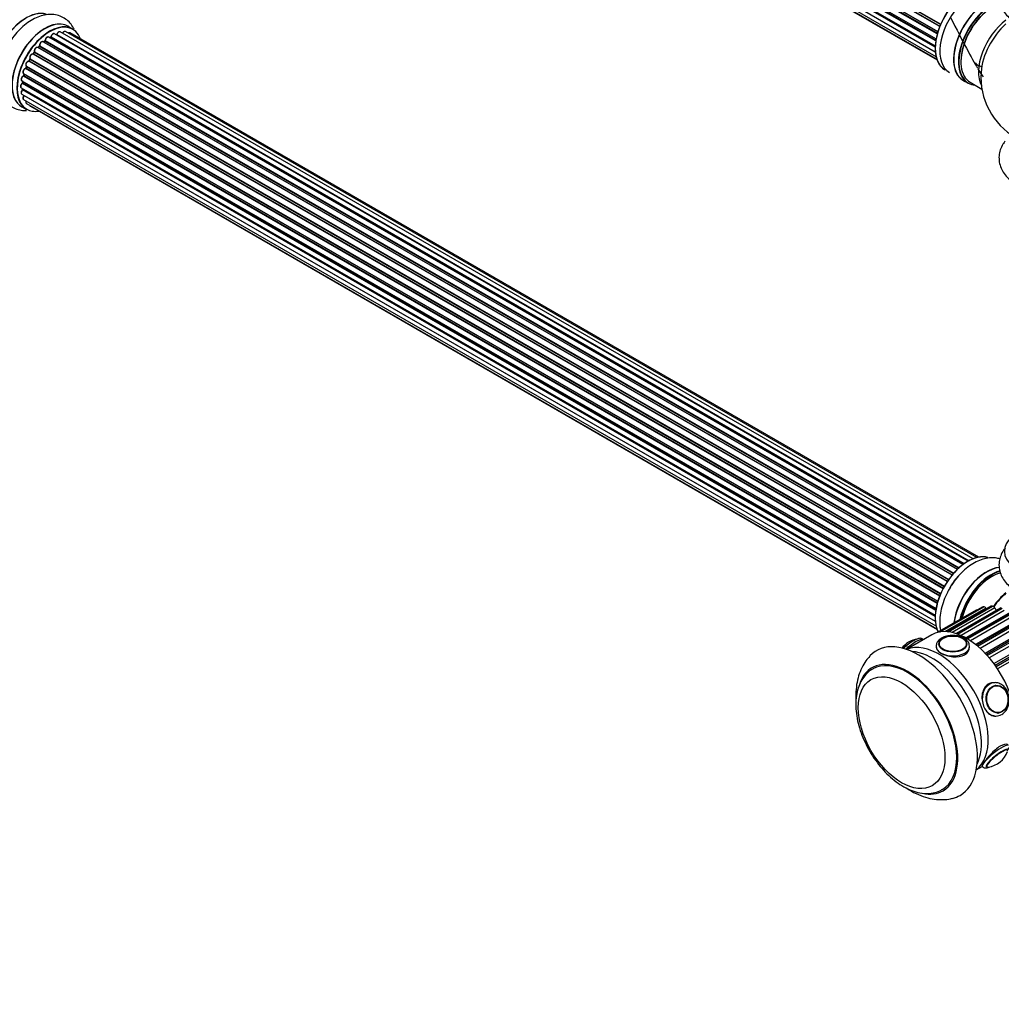
# Model space of a CAD drawing. Units: millimetres. Extents: x 0 to 1528, y 0 to 2521.
# Drawn here: x 284 to 637, y 0 to 354 of the extents above; entities that cross this region are included whole.
import ezdxf
from ezdxf import colors
from ezdxf.entities.mleader import LeaderData, LeaderLine
from ezdxf.math import Vec2, Vec3

# ---------------------------------------------------------------- set-up
doc = ezdxf.new("R2010")
doc.units = ezdxf.units.MM
doc.layers.add('DV7_Défaut', color=7, linetype='Continuous')
doc.layers.add('Défaut', color=7, linetype='Continuous')

# ---------------------------------------------------------------- blocks, each defined once
blk = doc.blocks.new('_DOT')
at = {"color": 0}
blk.add_line((0, 0), (-1, 0), dxfattribs=at)
at = {"color": 0, "const_width": 0.333}
blk.add_lwpolyline([(-0.1665, 0, 1), (0.1665, 0, 1)], format="xyb", close=True, dxfattribs=at)
blk = doc.blocks.new('SE6')
at = {"layer": 'DV7_Défaut', "color": 7, "linetype": 'Continuous'}
for p, q in [((286.7, 541.49), (614.87, 352.03)), ((614.8, 351.89), (286.74, 541.29)), ((613.62, 348.51), (285.59, 537.9)), ((285.67, 538.83), (613.86, 349.34)), ((285.73, 538.1), (613.69, 348.75)), ((613.84, 349.26), (285.86, 538.62)), ((614.5, 351.15), (286.37, 540.59)), ((286.54, 540.76), (614.59, 351.36)), ((285.03, 536.18), (613.21, 346.71)), ((613.09, 346.01), (285.22, 535.31)), ((285.35, 535.53), (613.13, 346.28)), ((284.81, 533.68), (612.9, 344.26)), ((285.03, 531.43), (612.92, 342.12)), ((612.88, 343.8), (285.29, 532.93)), ((285.39, 533.16), (612.89, 344.08)), ((612.93, 342.01), (285.8, 530.88)), ((285.67, 529.53), (613.16, 340.45)), ((286.7, 528.05), (613.45, 339.41)), ((288.09, 527.08), (613.53, 339.18)), ((303.32, 350.27), (301.66, 351.23)), ((622.82, 157.91), (294.67, 347.37)), ((295.32, 347.29), (295.06, 347.14)), ((623.08, 158.1), (295.42, 347.28)), ((295.56, 347.49), (623.3, 158.26)), ((624.76, 159.18), (296.74, 348.56)), ((624.78, 159.19), (297.47, 348.16)), ((297.63, 348.35), (625.02, 159.33)), ((626.5, 160.02), (298.77, 349.23)), ((627.84, 160.46), (300.66, 349.35)), ((628.51, 160.6), (302.33, 348.92)), ((618.95, 154.16), (290.76, 343.64)), ((291.28, 344.07), (290.91, 343.66)), ((291, 343.64), (619.02, 154.25)), ((619.38, 154.68), (291.37, 344.05)), ((291.46, 344.28), (619.54, 154.86)), ((620.85, 156.22), (292.65, 345.7)), ((293.25, 345.9), (292.87, 345.58)), ((292.95, 345.56), (620.86, 156.24)), ((621.23, 156.59), (293.35, 345.89)), ((293.47, 346.11), (621.43, 156.76)), ((288.01, 339.6), (616.18, 150.13)), ((617.22, 151.82), (289.05, 341.29)), ((289.48, 341.88), (289.15, 341.41)), ((289.23, 341.38), (617.31, 151.96)), ((617.64, 152.44), (289.56, 341.85)), ((289.61, 342.08), (617.76, 152.62)), ((614.5, 146.61), (286.37, 336.06)), ((286.68, 336.82), (286.47, 336.29)), ((286.54, 336.23), (614.59, 146.83)), ((286.7, 336.96), (614.87, 147.49)), ((614.8, 147.35), (286.74, 336.76)), ((615.71, 149.27), (287.54, 338.74)), ((287.92, 339.43), (287.65, 338.92)), ((287.72, 338.88), (615.81, 149.45)), ((616.09, 149.96), (287.99, 339.39)), ((613.62, 143.97), (285.59, 333.36)), ((285.67, 334.29), (613.86, 144.81)), ((285.8, 334.16), (285.67, 333.64)), ((285.73, 333.57), (613.69, 144.22)), ((613.84, 144.73), (285.86, 334.09)), ((284.81, 329.15), (612.9, 139.72)), ((285.03, 331.65), (613.21, 142.18)), ((613.09, 141.48), (285.22, 330.77)), ((285.32, 331.48), (285.29, 331.08)), ((285.35, 330.99), (613.13, 141.75)), ((623.01, 331.78), (624.67, 330.82)), ((625.42, 331.14), (629.64, 328.7)), ((285.03, 326.9), (612.92, 137.59)), ((612.88, 139.27), (285.29, 328.4)), ((285.32, 328.86), (285.33, 328.71)), ((285.39, 328.63), (612.89, 139.54)), ((612.93, 137.48), (285.8, 326.35)), ((285.01, 322.39), (286.67, 321.43)), ((285.67, 324.99), (613.16, 135.91)), ((286.7, 323.52), (613.45, 134.87)), ((288.09, 322.55), (613.53, 134.65)), ((627.55, 141.55), (613.63, 133.51)), ((629.91, 142.64), (614.41, 133.69)), ((629.99, 142.67), (614.44, 133.69)), ((614.67, 133.73), (630.28, 142.75)), ((631.08, 142.3), (616.45, 133.85)), ((632.93, 142.95), (617.11, 133.82)), ((633.14, 143), (617.22, 133.81)), ((617.53, 133.78), (633.46, 142.98)), ((634.25, 142.35), (618.99, 133.53)), ((636.26, 142.32), (620.38, 133.15)), ((636.61, 142.34), (620.57, 133.09)), ((620.92, 132.97), (636.96, 142.23)), ((637.69, 141.44), (622.15, 132.47)), ((639.75, 140.78), (623.87, 131.61)), ((640.24, 140.73), (624.16, 131.44)), ((624.51, 131.24), (640.6, 140.52)), ((641.25, 139.61), (625.57, 130.56)), ((643.24, 138.38), (627.4, 129.23)), ((643.88, 138.23), (627.77, 128.93)), ((628.12, 128.64), (644.23, 137.94)), ((644.78, 136.95), (629.02, 127.85)), ((630.8, 126.11), (646.59, 135.22)), ((647.37, 134.95), (631.25, 125.64)), ((631.57, 125.28), (647.7, 134.59)), ((611.66, 132.68), (602.62, 127.47)), ((608.61, 130.93), (608.57, 130.98)), ((648.11, 133.56), (632.31, 124.44)), ((633.94, 122.38), (649.76, 131.51)), ((650.56, 131.03), (634.42, 121.72)), ((614.21, 129.26), (614.21, 129.25)), ((624.2, 129.25), (624.2, 129.26)), ((634.71, 121.31), (650.85, 130.63)), ((651.11, 129.6), (635.29, 120.46)), ((633.98, 115.52), (633.37, 115.46)), ((634.58, 114.56), (634.47, 114.55)), ((634.44, 103.51), (635.05, 103.56)), ((635.36, 104.6), (635.47, 104.61)), ((627.62, 84.17), (629.8, 85.42))]:
    blk.add_line(p, q, dxfattribs=at)
for centre, radius, start, end in [((295.07, 347.65), 0.433, 304.2278, 349.0094), ((297.19, 348.52), 0.396, 301.3676, 343.6638), ((291, 344.35), 0.402, 315.115, 0.4098), ((292.54, 344.51), 1.15, 148.0325, 187.8689), ((292.98, 346.23), 0.436, 309.9034, 354.6368), ((287.54, 337.79), 0.97, 93.416, 151.6387), ((287.33, 339.07), 0.345, 295.6168, 335.4687), ((285.26, 333.73), 0.424, 302.4893, 347.3821), ((654.28, 332.95), 25, 175.8922, 240), ((284.85, 331.13), 0.44, 308.2318, 352.888), ((284.91, 328.72), 0.415, 313.5567, 358.7362), ((607.76, 122.44), 8.79, 98.3918, 142.2831), ((630.65, 93.91), 8.79, 278.3407, 339.495)]:
    blk.add_arc(centre, radius, start, end, dxfattribs=at)
for centre, major_axis, ratio, start_param, end_param in [((624.58, 350.1), (8.27, 14.33), 0.57735, 0.136402, 3.217259), ((624.65, 350.06), (-8.32, -14.42), 0.57735, 3.276925, 6.283185), ((278.35, 345.46), (8.48, 14.69), 0.57735, 0, 2.038869), ((631.28, 346.23), (8.35, 14.46), 0.57735, 0.386299, 3.213107), ((631.33, 346.2), (-8.33, -14.42), 0.57735, 3.531562, 6.283185), ((279.91, 344.56), (-8, -13.86), 0.57735, 3.141593, 5.497787), ((626.31, 349.1), (8.32, 14.42), 0.57735, 1.240796, 3.141593), ((632.99, 345.24), (8.33, 14.42), 0.57735, 0.536701, 3.141593), ((633.07, 345.2), (-8.27, -14.33), 0.57735, 3.658876, 6.283185), ((633.42, 345), (-8, -13.86), 0.57735, 3.669176, 6.283185), ((633.07, 345.2), (7.75, 13.42), 0.57735, 0.785398, 2.372196), ((286.58, 340.71), (8.28, 14.33), 0.57735, 0.133561, 2.998817), ((286.65, 340.67), (-8.33, -14.42), 0.57735, 3.279446, 6.15745), ((286.23, 340.92), (8, 13.86), 0.57735, 0.877415, 2.264178), ((293.28, 336.85), (8.35, 14.46), 0.57735, 0, 3.213107), ((293.34, 336.81), (-8.33, -14.42), 0.57735, 3.141593, 6.283185), ((295, 335.85), (8.32, 14.42), 0.57735, 0, 3.141593), ((295.07, 335.81), (-8.27, -14.33), 0.57735, 2.702611, 6.283185), ((293.28, 336.85), (8.35, 14.46), 0.57735, 6.211671, 6.283185), ((639.74, 341.35), (8, 13.86), 0.57735, 0.914535, 2.787819), ((641.29, 340.45), (-8.48, -14.69), 0.57735, 4.181071, 5.411487), ((294.17, 346.5), (-0.5, -0.866), 0.57735, 3.141593, 5.477179), ((294.17, 346.5), (-0.5, -0.866), 0.57735, 3.121038, 3.141593), ((295.21, 335.73), (7, 12.12), 0.57735, 0.764621, 0.806175), ((294.71, 336.02), (-6.75, -11.69), 0.57735, 3.83025, 3.895129), ((294.71, 336.02), (6.75, 11.69), 0.57735, 0.718285, 0.753536), ((295.07, 335.81), (7, 12.12), 0.57735, 0.731259, 0.785398), ((295.41, 347.11), (0.097, -0.175), 0.58922, 2.366801, 3.141883), ((295.42, 347.44), (-0.1, -0.173), 0.57735, 0.764621, 2.126147), ((295.69, 347.53), (0.197, -0.036), 0.430491, 3.142078, 4.018338), ((296.24, 347.7), (-0.5, -0.866), 0.57735, 3.141593, 5.26774), ((295.07, 335.81), (7, 12.12), 0.57735, 0.515399, 0.557511), ((297.44, 347.99), (0.059, -0.191), 0.693863, 2.501024, 2.955093), ((297.5, 348.34), (-0.1, -0.173), 0.57735, 0.555182, 1.916707), ((297.76, 348.35), (0.19, -0.063), 0.276836, 3.141989, 4.067847), ((298.27, 348.37), (-0.5, -0.866), 0.57735, 3.141593, 5.0583), ((300.16, 348.49), (-0.5, -0.866), 0.57735, 3.172326, 4.761279), ((300.16, 348.49), (-0.5, -0.866), 0.57735, 3.141593, 3.172326), ((301.83, 348.05), (-0.5, -0.866), 0.57735, 3.141593, 4.139398), ((290.26, 342.77), (-0.5, -0.866), 0.57735, 3.141593, 5.896058), ((295.07, 335.81), (7, 12.12), 0.57735, 1.156082, 1.22737), ((290.94, 343.75), (0.1, 0.173), 0.57735, 3.477192, 4.366647), ((291.06, 343.53), (0.149, -0.133), 0.276707, 2.215309, 3.127977), ((295.21, 335.73), (7, 12.12), 0.57735, 1.1835, 1.225054), ((291.43, 343.93), (0.146, -0.137), 0.308379, 2.222988, 3.141134), ((291.32, 344.17), (-0.1, -0.173), 0.57735, 1.1835, 2.545026), ((292.15, 344.84), (-0.5, -0.866), 0.57735, 3.141593, 5.686619), ((291.59, 344.39), (0.197, 0.036), 0.675463, 3.14041, 3.812979), ((295.07, 335.81), (7, 12.12), 0.57735, 0.941953, 1.013034), ((292.98, 345.42), (0.129, -0.153), 0.430373, 2.264795, 2.945589), ((292.92, 345.7), (0.1, 0.173), 0.57735, 4.011887, 4.157207), ((295.21, 335.73), (7, 12.12), 0.57735, 0.974061, 1.015615), ((293.38, 345.74), (0.125, -0.156), 0.458826, 2.278097, 3.141109), ((293.33, 346.03), (-0.1, -0.173), 0.57735, 0.974061, 2.335586), ((293.61, 346.19), (0.2, -0.004), 0.56533, 3.141509, 3.937085), ((295.07, 335.81), (7, 12.12), 0.57735, 1.587255, 1.677735), ((288.59, 340.4), (0.5, 0.866), 0.57735, 0.072968, 2.963905), ((288.44, 340.48), (-0.4, -0.693), 0.57735, 3.214561, 6.105498), ((288.12, 339.76), (0.147, 0.136), 0.803641, 3.140278, 3.386541), ((287.89, 339.44), (0.1, 0.173), 0.57735, 4.743972, 6.105498), ((288.96, 341.11), (-0.077, -0.184), 0.814324, 3.038855, 3.198287), ((289.14, 341.46), (-0.1, -0.173), 0.57735, 0.072968, 1.434494), ((295.07, 335.81), (7, 12.12), 0.57735, 1.37078, 1.43573), ((295.21, 335.73), (7, 12.12), 0.57735, 1.39294, 1.434494), ((289.64, 341.77), (0.162, -0.117), 0.144455, 2.193791, 3.141261), ((289.74, 342.22), (0.182, 0.084), 0.756074, 3.141524, 3.631997), ((289.48, 341.94), (-0.1, -0.173), 0.57735, 1.39294, 2.754465), ((286.17, 335.16), (0.5, 0.866), 0.57735, 0.491847, 3.141593), ((286.33, 335.88), (0.045, -0.195), 0.719711, 3.142358, 3.163071), ((286.33, 335.88), (0.045, -0.195), 0.719711, 2.552758, 3.142358), ((295.07, 335.81), (7, 12.12), 0.57735, -4.481637, -4.412801), ((286.41, 336.24), (-0.1, -0.173), 0.57735, 0.491847, 1.853373), ((287.2, 337.83), (0.5, 0.866), 0.57735, 0.282407, 3.141593), ((286.66, 336.22), (0.187, -0.07), 0.227664, 3.141982, 4.077708), ((295.21, 335.73), (-7, -12.12), 0.57735, -1.329774, -1.28822), ((286.86, 336.75), (0.186, -0.075), 0.194894, 3.158004, 4.083016), ((286.62, 336.78), (-0.1, -0.173), 0.57735, 1.811819, 3.063801), ((287.47, 338.56), (-0.012, -0.2), 0.784153, 2.766186, 3.142701), ((287.61, 338.92), (-0.1, -0.173), 0.57735, 0.282407, 1.643933), ((287.82, 338.83), (0.177, -0.093), 0.059663, 3.141891, 4.095647), ((295.21, 335.73), (-7, -12.12), 0.57735, 4.743972, 4.785526), ((288.1, 339.34), (0.175, -0.097), 0.025783, 3.141885, 4.096674), ((285.53, 332.52), (0.5, 0.866), 0.57735, 0.701286, 3.141593), ((285.57, 333.2), (0.087, -0.18), 0.623814, 2.40194, 3.142446), ((295.07, 335.81), (7, 12.12), 0.57735, -4.258291, -4.190596), ((285.6, 333.53), (-0.1, -0.173), 0.57735, 0.701286, 2.062812), ((285.87, 333.6), (0.195, -0.044), 0.385716, 3.142103, 4.036265), ((295.21, 335.73), (-7, -12.12), 0.57735, -1.120334, -1.07878), ((285.99, 334.11), (0.194, -0.05), 0.355487, 3.159525, 4.046577), ((285.73, 334.07), (-0.1, -0.173), 0.57735, 2.021258, 2.543347), ((285.31, 330.02), (0.5, 0.866), 0.57735, 0.910726, 3.114697), ((285.31, 330.02), (0.5, 0.866), 0.57735, 3.114697, 3.141593), ((285.24, 330.62), (0.117, -0.162), 0.500653, 2.300914, 3.141357), ((295.07, 335.81), (7, 12.12), 0.57735, -4.056696, -3.990141), ((285.2, 330.93), (0.1, 0.173), 0.57735, 4.052319, 5.413844), ((295.07, 335.81), (7, 12.12), 0.57735, -3.82006, -3.764074), ((294.71, 336.02), (6.75, 11.69), 0.57735, -3.781489, -3.755617), ((294.71, 336.02), (-6.75, -11.69), 0.57735, -0.638733, -0.614024), ((285.49, 331.06), (0.2, -0.014), 0.52691, 3.141846, 3.965583), ((295.21, 335.73), (-7, -12.12), 0.57735, -0.910895, -0.869341), ((633.07, 345.2), (-8.27, -14.33), 0.57735, 0, 0.258528), ((285.53, 327.76), (0.5, 0.866), 0.57735, 1.120166, 3.141593), ((285.34, 328.27), (0.14, -0.143), 0.355612, 2.236648, 3.141578), ((285.25, 328.53), (-0.1, -0.173), 0.57735, 1.120166, 2.481691), ((285.53, 328.73), (0.199, 0.023), 0.645075, 3.141126, 3.855855), ((286.17, 325.86), (0.5, 0.866), 0.57735, 1.329605, 3.112711), ((285.87, 326.25), (0.157, -0.123), 0.195028, 2.200189, 3.14177), ((285.73, 326.44), (-0.1, -0.173), 0.57735, 1.329605, 1.782916), ((286.17, 325.86), (0.5, 0.866), 0.57735, 3.112711, 3.141593), ((287.2, 324.39), (0.5, 0.866), 0.57735, 1.815727, 3.141593), ((287.2, 324.39), (0.5, 0.866), 0.57735, 3.141593, 3.165157), ((288.59, 323.41), (0.5, 0.866), 0.57735, 2.58078, 3.113015), ((288.59, 323.41), (0.5, 0.866), 0.57735, 3.113015, 3.141593), ((295.07, 335.81), (-8.27, -14.33), 0.57735, 0, 0.438981), ((654.28, 162.72), (16.55, 0), 0.57735, 2.702611, 6.283185), ((624.65, 145.53), (-8.33, -14.42), 0.57735, 3.279446, 5.936438), ((624.58, 145.57), (8.28, 14.33), 0.57735, 0.133561, 2.805743), ((631.28, 141.7), (8.35, 14.46), 0.57735, 0.38425, 2.199025), ((631.33, 141.67), (-8.32, -14.42), 0.57735, 3.532732, 5.34248), ((632.99, 140.71), (8.32, 14.42), 0.57735, 0.512722, 2.059242), ((626.31, 144.57), (8.33, 14.42), 0.57735, 1.265387, 1.568256), ((633.07, 140.67), (-8.27, -14.33), 0.57735, 3.65116, 5.192657), ((633.21, 140.59), (-8, -13.86), 0.57735, 3.645734, 5.185929), ((633.07, 140.67), (7.9, 13.68), 0.57735, 0.483567, 2.036077), ((640.56, 136.34), (8, 13.86), 0.57735, 0.988505, 1.429199), ((640.74, 136.24), (-8.03, -13.91), 0.57735, 4.144284, 4.572449), ((628.05, 140.68), (0.5, -0.866), 0.57735, 2.442341, 3.141593), ((630.41, 141.77), (0.5, -0.866), 0.57735, 2.994691, 3.141593), ((640.42, 120.42), (-12.37, 21.43), 0.57735, -0.167258, -0.146901), ((630.69, 141.84), (-0.5, 0.866), 0.57735, 4.90889, 6.115927), ((631.67, 142.97), (-0.75, 1.3), 0.57735, 1.767297, 2.017985), ((633.43, 142.09), (0.5, -0.866), 0.57735, 2.785252, 3.141593), ((640.42, 120.42), (-12.37, 21.43), 0.57735, -0.376698, -0.356341), ((633.75, 142.07), (-0.5, 0.866), 0.57735, 4.69945, 5.906488), ((635.01, 142.76), (-0.75, 1.3), 0.57735, 1.557858, 2.300889), ((636.76, 141.46), (0.5, -0.866), 0.57735, 2.575812, 3.141593), ((624.16, 111.03), (-12.5, 21.65), 0.57735, 3.323106, 6.283185), ((603.9, 127.22), (-4.68, -3.76), 0.211325, 3.141593, 4.880318), ((624.16, 111.03), (-12.38, 21.43), 0.57735, -0.795577, -0.77522), ((606.83, 101.03), (15, -25.98), 0.57735, 0, 3.314877), ((603.23, 128.05), (-3.78, -3.03), 0.211325, 4.032415, 5.037556), ((614.26, 105.32), (12.5, -21.65), 0.57735, 0.07347, 3.068122), ((614.26, 105.32), (-12.5, 21.65), 0.57735, 3.215063, 6.209715), ((619.21, 128.59), (-6, 0), 0.57735, 0.010453, 3.143667), ((619.21, 129.26), (-4.99, 0), 0.57735, 5.847649, 6.283185), ((619.21, 129.26), (-4.99, 0), 0.57735, 3.141593, 3.572651), ((602.94, 98.78), (12.75, -22.08), 0.57735, 0, 3.636512), ((602.94, 98.78), (12.5, -21.65), 0.57735, 0.009344, 3.140898), ((611.78, 103.89), (12.5, -21.65), 0.57735, 0.365623, 2.77597), ((634.52, 109.54), (-0.53, 5.98), 0.788675, 0, 3.06548), ((633.9, 109.49), (-0.53, 5.98), 0.788675, 0, 0.110608), ((634.52, 109.54), (-0.53, 5.98), 0.788675, 6.271935, 6.283185), ((635.02, 109.59), (-0.44, 4.97), 0.788675, 0, 0.053047), ((634.52, 109.54), (-0.53, 5.98), 0.788675, 3.06548, 3.492472), ((635.02, 109.59), (-0.44, 4.97), 0.788675, 3.088546, 3.141593), ((634.52, 89.13), (4.68, 3.76), 0.211325, 0.004064, 3.139183), ((635.13, 88.37), (3.9, 3.13), 0.211325, 0, 3.141593), ((635.19, 88.29), (3.78, 3.03), 0.211325, 0, 3.495788), ((602.94, 98.78), (12.75, -22.08), 0.57735, 5.80345, 6.283185), ((606.83, 101.03), (15, -25.98), 0.57735, 6.114341, 6.283185)]:
    blk.add_ellipse(centre, major_axis=major_axis, ratio=ratio, start_param=start_param, end_param=end_param, dxfattribs=at)
for centre, major_axis, ratio in [((619.21, 129.4), (-5, 0), 0.57735), ((619.21, 129.48), (-4.84, 0), 0.57735), ((600.82, 97.56), (11, -19.05), 0.57735), ((600.82, 97.56), (11, -19.05), 0.57735), ((635.13, 109.6), (-0.44, 4.98), 0.788675), ((635.19, 109.6), (-0.43, 4.82), 0.788675)]:
    blk.add_ellipse(centre, major_axis=major_axis, ratio=ratio, dxfattribs=at)
for points, knots in [([(637.94, 367.93), (637.75, 367.69), (637.13, 366.83), (636.31, 365.25), (635.76, 363.08), (635.75, 360.83), (636.31, 358.63), (637.36, 356.6), (638.87, 354.79), (640.64, 353.28), (641.91, 352.58), (642.55, 352.24)], [0, 0, 0, 0, 0.04885, 0.168781, 0.284938, 0.408836, 0.529421, 0.649599, 0.773503, 0.903693, 1, 1, 1, 1]), ([(303.81, 350.24), (303.75, 350.36), (303.35, 351.14), (302.43, 352.46), (300.78, 353.95), (298.8, 354.99), (296.59, 355.53), (294.31, 355.55), (291.96, 355.08), (289.57, 354.12), (287.17, 352.67), (284.85, 350.76), (282.73, 348.48), (281.13, 346.38), (280.44, 345.15), (280.22, 344.74)], [0, 0, 0, 0, 0.0144655, 0.0945057, 0.1723244, 0.2550539, 0.3358553, 0.416843, 0.5006895, 0.5888786, 0.681004, 0.7751514, 0.8693177, 0.9631017, 1, 1, 1, 1]), ([(294.68, 347.35), (294.67, 347.36), (294.6, 347.42), (294.41, 347.44), (294.17, 347.39), (293.91, 347.23), (293.67, 346.96), (293.48, 346.63), (293.42, 346.35), (293.41, 346.22), (293.41, 346.19)], [0, 0, 0, 0, 0.030701, 0.162857, 0.295402, 0.4506, 0.620992, 0.791266, 0.956948, 1, 1, 1, 1]), ([(296.74, 348.55), (296.69, 348.58), (296.59, 348.64), (296.36, 348.63), (296.11, 348.52), (295.86, 348.31), (295.64, 348), (295.53, 347.73), (295.5, 347.6), (295.5, 347.56)], [0, 0, 0, 0, 0.100265, 0.242172, 0.399405, 0.581935, 0.770879, 0.951394, 1, 1, 1, 1]), ([(298.78, 349.22), (298.77, 349.23), (298.71, 349.29), (298.53, 349.31), (298.28, 349.27), (298.02, 349.11), (297.78, 348.85), (297.63, 348.59), (297.58, 348.45), (297.57, 348.41)], [0, 0, 0, 0, 0.028401, 0.18939, 0.348041, 0.533025, 0.738011, 0.94348, 1, 1, 1, 1]), ([(300.63, 349.35), (300.6, 349.37), (300.52, 349.43), (300.32, 349.42), (300.07, 349.34), (299.81, 349.14), (299.65, 348.92), (299.58, 348.81), (299.58, 348.8)], [0, 0, 0, 0, 0.0819771, 0.2735088, 0.4802972, 0.7224793, 0.9772142, 1, 1, 1, 1]), ([(302.35, 348.9), (302.34, 348.91), (302.28, 348.97), (302.09, 348.99), (301.86, 348.95), (301.7, 348.86), (301.62, 348.8)], [0, 0, 0, 0, 0.052295, 0.362272, 0.667133, 1, 1, 1, 1]), ([(280.22, 344.74), (279.85, 344.13), (279.02, 342.74), (277.9, 340.1), (276.99, 337.1), (276.5, 334.07), (276.47, 331.11), (276.92, 328.44), (277.82, 326.13), (279.07, 324.25), (280.69, 322.71), (282.65, 321.61), (284.71, 321.06), (286.08, 320.99), (286.69, 321.01)], [0, 0, 0, 0, 0.056216, 0.149248, 0.242857, 0.337554, 0.433729, 0.531079, 0.614657, 0.694337, 0.771618, 0.853946, 0.934184, 1, 1, 1, 1]), ([(290.76, 343.63), (290.72, 343.65), (290.63, 343.71), (290.42, 343.71), (290.17, 343.62), (289.91, 343.42), (289.68, 343.12), (289.53, 342.77), (289.47, 342.42), (289.52, 342.23), (289.56, 342.13)], [0, 0, 0, 0, 0.057991, 0.167986, 0.286274, 0.424887, 0.570874, 0.715786, 0.863121, 1, 1, 1, 1]), ([(290.91, 343.66), (290.89, 343.65), (290.86, 343.62), (290.84, 343.6), (290.83, 343.6)], [0, 0, 0, 0, 0.548861, 1, 1, 1, 1]), ([(292.65, 345.69), (292.58, 345.73), (292.46, 345.78), (292.22, 345.75), (291.97, 345.63), (291.72, 345.41), (291.62, 345.22), (291.56, 345.12)], [0, 0, 0, 0, 0.162082, 0.348996, 0.561475, 0.803735, 1, 1, 1, 1]), ([(287.97, 339.63), (287.97, 339.63), (287.97, 339.63), (287.97, 339.62), (287.97, 339.58), (287.96, 339.52), (287.94, 339.47), (287.92, 339.44), (287.92, 339.43)], [0, 0, 0, 0, 0.050686, 0.256184, 0.463128, 0.67885, 0.91635, 1, 1, 1, 1]), ([(289.15, 341.41), (289.13, 341.39), (289.1, 341.36), (289.06, 341.32), (289.02, 341.3), (289.01, 341.3), (289.01, 341.3), (289.01, 341.3)], [0, 0, 0, 0, 0.267215, 0.51104, 0.734062, 0.97598, 1, 1, 1, 1]), ([(289.56, 342.13), (289.56, 342.13), (289.56, 342.13), (289.56, 342.09), (289.55, 342.04), (289.53, 341.97), (289.5, 341.92), (289.48, 341.89), (289.48, 341.88)], [0, 0, 0, 0, 0.1710821, 0.3501472, 0.5286507, 0.724547, 0.9366883, 1, 1, 1, 1]), ([(286.29, 336.07), (286.18, 336.04), (286, 335.97), (285.73, 335.71), (285.52, 335.39), (285.4, 335.03), (285.39, 334.7), (285.48, 334.44), (285.59, 334.35), (285.65, 334.31)], [0, 0, 0, 0, 0.149884, 0.300582, 0.454289, 0.607376, 0.765332, 0.897988, 1, 1, 1, 1]), ([(286.47, 336.29), (286.46, 336.27), (286.44, 336.22), (286.39, 336.16), (286.35, 336.11), (286.31, 336.08), (286.29, 336.07), (286.29, 336.07), (286.29, 336.07)], [0, 0, 0, 0, 0.209267, 0.425205, 0.617526, 0.792409, 0.959893, 1, 1, 1, 1]), ([(286.69, 338.25), (286.62, 338.14), (286.51, 337.95), (286.42, 337.59), (286.44, 337.28), (286.56, 337.05), (286.67, 336.98), (286.72, 336.95)], [0, 0, 0, 0, 0.206914, 0.438572, 0.680364, 0.868562, 1, 1, 1, 1]), ([(286.7, 336.96), (286.7, 336.95), (286.7, 336.93), (286.7, 336.88), (286.68, 336.84), (286.68, 336.82)], [0, 0, 0, 0, 0.342651, 0.679613, 1, 1, 1, 1]), ([(627.37, 338.09), (627.49, 337.95), (627.98, 337.44), (628.69, 337.01), (629.28, 336.83), (629.37, 336.8)], [0, 0, 0, 0, 0.233797, 0.877257, 1, 1, 1, 1]), ([(285.49, 333.38), (285.39, 333.32), (285.21, 333.21), (284.97, 332.9), (284.81, 332.56), (284.74, 332.21), (284.79, 331.92), (284.9, 331.72), (285, 331.68), (285.04, 331.66)], [0, 0, 0, 0, 0.157222, 0.322024, 0.48571, 0.651386, 0.805776, 0.936407, 1, 1, 1, 1]), ([(285.81, 334.21), (285.81, 334.21), (285.81, 334.2), (285.8, 334.18), (285.8, 334.16)], [0, 0, 0, 0, 0.1086606, 1, 1, 1, 1]), ([(285.12, 330.78), (285.03, 330.71), (284.87, 330.56), (284.66, 330.23), (284.54, 329.87), (284.54, 329.55), (284.63, 329.29), (284.74, 329.21), (284.8, 329.17)], [0, 0, 0, 0, 0.172688, 0.35536, 0.537763, 0.726239, 0.883191, 1, 1, 1, 1]), ([(285.2, 328.42), (285.12, 328.32), (284.97, 328.15), (284.8, 327.8), (284.74, 327.45), (284.79, 327.17), (284.9, 326.97), (285, 326.92), (285.04, 326.9)], [0, 0, 0, 0, 0.184627, 0.380263, 0.578967, 0.764151, 0.920835, 1, 1, 1, 1]), ([(285.72, 326.37), (285.64, 326.27), (285.51, 326.08), (285.4, 325.71), (285.39, 325.39), (285.49, 325.14), (285.59, 325.05), (285.65, 325.01)], [0, 0, 0, 0, 0.209952, 0.43344, 0.665113, 0.857976, 1, 1, 1, 1]), ([(285.77, 326.47), (285.77, 326.46), (285.76, 326.44), (285.74, 326.4), (285.72, 326.38), (285.72, 326.37)], [0, 0, 0, 0, 0.06343, 0.798063, 1, 1, 1, 1]), ([(286.52, 324.5), (286.51, 324.47), (286.46, 324.34), (286.42, 324.07), (286.46, 323.79), (286.58, 323.59), (286.68, 323.54), (286.72, 323.52)], [0, 0, 0, 0, 0.065139, 0.363762, 0.642332, 0.877996, 1, 1, 1, 1]), ([(287.85, 322.84), (287.87, 322.78), (287.93, 322.67), (288.02, 322.6), (288.07, 322.56)], [0, 0, 0, 0, 0.48809, 1, 1, 1, 1]), ([(638.01, 310.06), (637.71, 309.68), (637.01, 308.68), (636.18, 306.92), (635.72, 304.74), (635.8, 302.51), (636.44, 300.33), (637.57, 298.34), (639.15, 296.54), (641.17, 294.95), (643.63, 293.6), (646.43, 292.55), (649.49, 291.84), (652.69, 291.48), (655.94, 291.48), (659.1, 291.86), (661.42, 292.34), (662.45, 292.74), (662.62, 292.81)], [0, 0, 0, 0, 0.039545, 0.101231, 0.161204, 0.224962, 0.287234, 0.34965, 0.414269, 0.482234, 0.553234, 0.625791, 0.698363, 0.770641, 0.842786, 0.915118, 0.9879, 1, 1, 1, 1]), ([(638.06, 163.96), (637.83, 163.67), (637.16, 162.77), (636.31, 161.12), (635.76, 158.95), (635.75, 156.7), (636.31, 154.5), (637.36, 152.48), (638.87, 150.65), (640.83, 149.03), (643.22, 147.64), (645.99, 146.53), (648.99, 145.78), (651.64, 145.4), (653.08, 145.4), (653.59, 145.4)], [0, 0, 0, 0, 0.038955, 0.11731, 0.193201, 0.274148, 0.352931, 0.431449, 0.5124, 0.597458, 0.68653, 0.777887, 0.869481, 0.960707, 1, 1, 1, 1]), ([(636.11, 159.98), (635.61, 160.13), (634.36, 160.39), (632.3, 160.41), (629.96, 159.94), (627.56, 158.98), (625.17, 157.53), (622.85, 155.62), (620.73, 153.34), (619.13, 151.24), (618.44, 150.01), (618.22, 149.6)], [0, 0, 0, 0, 0.078432, 0.190811, 0.307156, 0.429528, 0.557361, 0.688, 0.818665, 0.9488, 1, 1, 1, 1]), ([(618.22, 149.6), (617.85, 148.99), (617.02, 147.6), (615.9, 144.96), (614.99, 141.96), (614.5, 138.93), (614.47, 136.41), (614.66, 134.93), (614.76, 134.4)], [0, 0, 0, 0, 0.115076, 0.305517, 0.497141, 0.690991, 0.887867, 1, 1, 1, 1]), ([(608.56, 130.94), (608.53, 131), (608.41, 131.21), (607.97, 131.42), (607.42, 131.48), (606.74, 131.36), (605.96, 131.04), (605.39, 130.72), (605.16, 130.6)], [0, 0, 0, 0, 0.043799, 0.186974, 0.325152, 0.525574, 0.84525, 1, 1, 1, 1]), ([(625.15, 128.59), (625.14, 128.94), (625.11, 129.61), (624.44, 130.63), (623.37, 131.5), (621.88, 132.14), (620.12, 132.49), (618.25, 132.48), (616.47, 132.13), (614.91, 131.43), (613.82, 130.47), (613.23, 129.41), (613.27, 128.81), (613.28, 128.54)], [0, 0, 0, 0, 0.068584, 0.156914, 0.24893, 0.347771, 0.44879, 0.549669, 0.651084, 0.753879, 0.859154, 0.946912, 1, 1, 1, 1]), ([(605.16, 130.6), (604.92, 130.45), (604.3, 130.08), (603.09, 129.22), (602.03, 128.35), (601.48, 127.85), (601.35, 127.73)], [0, 0, 0, 0, 0.1830309, 0.5376428, 0.889188, 1, 1, 1, 1]), ([(613.21, 128.29), (613.21, 128.29), (613.21, 128.29), (613.21, 127.54), (613.85, 126.78), (616.07, 125.5), (617.64, 124.98), (620.77, 124.67), (622.33, 124.89), (624.57, 126.18), (625.2, 127.23), (625.21, 128.29), (625.21, 128.29), (625.21, 128.29)], [0, 0, 0, 0, 0.000149, 0.000149, 0.250063, 0.250063, 0.499976, 0.499976, 0.74989, 0.74989, 0.999803, 0.999803, 1, 1, 1, 1]), ([(589.45, 125.03), (588.91, 124.45), (587.84, 123.27), (586.44, 120.84), (585.32, 117.98), (584.61, 114.8), (584.37, 111.89), (584.4, 110.05), (584.43, 109.38)], [0, 0, 0, 0, 0.13203, 0.311321, 0.495953, 0.688175, 0.888379, 1, 1, 1, 1]), ([(590.48, 120.39), (590.24, 120.27), (589.35, 119.84), (587.93, 118.51), (586.45, 116.56), (585.35, 114.19), (584.63, 111.5), (584.33, 108.5), (584.44, 105.26), (584.98, 101.86), (585.93, 98.4), (587.25, 94.96), (588.91, 91.59), (590.87, 88.39), (593.1, 85.41), (595.54, 82.72), (598.17, 80.38), (600.92, 78.45), (603.76, 76.97), (606.62, 76.01), (609.45, 75.61), (612.1, 75.81), (614.22, 76.41), (615.19, 77.04), (615.55, 77.28)], [0, 0, 0, 0, 0.013724, 0.058229, 0.102699, 0.148101, 0.194975, 0.243189, 0.292184, 0.341385, 0.390485, 0.439446, 0.48831, 0.537152, 0.586045, 0.63506, 0.684286, 0.733802, 0.783639, 0.833651, 0.883252, 0.931617, 0.978179, 1, 1, 1, 1]), ([(633.59, 115.48), (633.01, 115.43), (632.45, 115.26), (630.83, 114.32), (630.07, 113.1), (629.52, 110.22), (629.71, 108.54), (630.27, 107.09)], [0, 0, 0, 0, 0.182072, 0.182072, 0.591036, 0.591036, 1, 1, 1, 1]), ([(636.78, 104.12), (637.06, 104.3), (637.71, 104.73), (638.63, 105.87), (639.3, 107.47), (639.55, 109.29), (639.32, 111.15), (638.64, 112.87), (637.54, 114.29), (636.15, 115.22), (634.88, 115.61), (634.23, 115.49), (634.05, 115.46)], [0, 0, 0, 0, 0.06367, 0.172539, 0.283052, 0.395319, 0.508547, 0.622457, 0.736981, 0.851379, 0.963879, 1, 1, 1, 1]), ([(630.27, 107.09), (630.84, 105.64), (631.74, 104.49), (633.38, 103.61), (634.02, 103.48), (634.66, 103.54)], [0, 0, 0, 0, 0.643057, 0.643057, 1, 1, 1, 1]), ([(639.04, 93.08), (638.97, 93.16), (638.89, 93.22), (638.29, 93.52), (637.31, 93.35), (635.07, 92.06), (633.85, 90.96), (631.74, 88.66), (630.84, 87.48), (630.27, 86.68)], [0, 0, 0, 0, 0.06132, 0.06132, 0.374213, 0.374213, 0.687107, 0.687107, 1, 1, 1, 1]), ([(629.86, 85.4), (629.89, 85.34), (630, 85.13), (630.45, 84.93), (631, 84.86), (631.55, 84.96), (632, 85.13), (632.23, 85.22)], [0, 0, 0, 0, 0.055593, 0.254331, 0.44613, 0.724329, 1, 1, 1, 1]), ([(602.47, 77.71), (602.54, 77.67), (603.69, 76.91), (605.98, 75.61), (609.29, 74.32), (612.51, 73.59), (615.49, 73.44), (617.75, 73.59), (618.81, 73.93), (619.04, 74)], [0, 0, 0, 0, 0.012581, 0.221899, 0.432403, 0.615726, 0.791654, 0.961468, 1, 1, 1, 1])]:
    blk.add_open_spline(points, degree=3, knots=knots, dxfattribs=at)
for points in [[(618.41, 354.45), (622.73, 345.88), (625.96, 339.8), (628.08, 336.21)], [(628.21, 335.99), (628.99, 334.69), (629.62, 333.73), (630.09, 333.13)], [(630.27, 86.68), (629.82, 86.04), (629.61, 85.66), (629.69, 85.56)]]:
    blk.add_open_spline(points, degree=3, dxfattribs=at)
blk.add_rational_spline([(289.23, 341.38), (289.15, 341.42), (289.15, 341.41)], [1, 0.825950518499, 0.858756095872], degree=2, dxfattribs=at)

msp = doc.modelspace()

# ---------------------------------------------------------------- block references
at = {"layer": 'Défaut'}
msp.add_blockref('SE6', (0, 0), dxfattribs=at)

# ---------------------------------------------------------------- leaders
at = {"layer": 'Défaut', "color": 7, "linetype": 'Continuous'}
ml = msp.add_multileader_mtext('Standard', dxfattribs=at)
ml.set_content('{\\pxsm0.9;\\fSolid Edge ISO|b1||i0||c0|p34;\\W1.;07/03/2019\\P}', color=256)
ml.set_leader_properties()
ml.set_arrow_properties(name='DOT')
ml.build(insert=Vec2(0, 0))
ml.multileader.update_dxf_attribs({"leader_type": 0, "dogleg_length": 0, "arrow_head_size": 12})
ctx = ml.context
ctx.base_point, ctx.char_height, ctx.arrow_head_size, ctx.landing_gap_size = Vec3(1179.98, 2514.14), 12, 12, 4.2
notes = []
notes.append((ctx, [(0, (0, 0, 0), (0, 0), (1, 0), 1, [])]))
ctx.mtext.insert = Vec3(1181.98, 2520.26)
ml = msp.add_multileader_mtext('Standard', dxfattribs=at)
ml.set_content('{\\pxsm0.9;\\fArial|b1||i0||c0|p34;\\W1.;TWF4H2\\P}', color=256)
ml.set_leader_properties()
ml.set_arrow_properties(name='DOT')
ml.build(insert=Vec2(0, 0))
ml.multileader.update_dxf_attribs({"leader_type": 0, "dogleg_length": 0, "arrow_head_size": 12})
ctx = ml.context
ctx.base_point, ctx.char_height, ctx.arrow_head_size, ctx.landing_gap_size = Vec3(460.85, 2514.08), 12, 12, 4.2
notes.append((ctx, [(0, (0, 0, 0), (0, 0), (1, 0), 1, [])]))
ctx.mtext.insert = Vec3(462.85, 2520.08)
for ctx, leaders in notes:
    for number, flags, end, landing, length, lines in leaders:
        leader = LeaderData()
        leader.index, (leader.has_last_leader_line, leader.has_dogleg_vector, leader.attachment_direction) = number, flags
        leader.last_leader_point, leader.dogleg_vector, leader.dogleg_length = Vec3(end), Vec3(landing), length
        for number, points, colour, breaks in lines:
            line = LeaderLine()
            line.index, line.vertices, line.color, line.breaks = number, Vec3.list(points), colors.encode_raw_color(colour), breaks
            leader.lines.append(line)
        ctx.leaders.append(leader)

doc.saveas('drawing.dxf')
